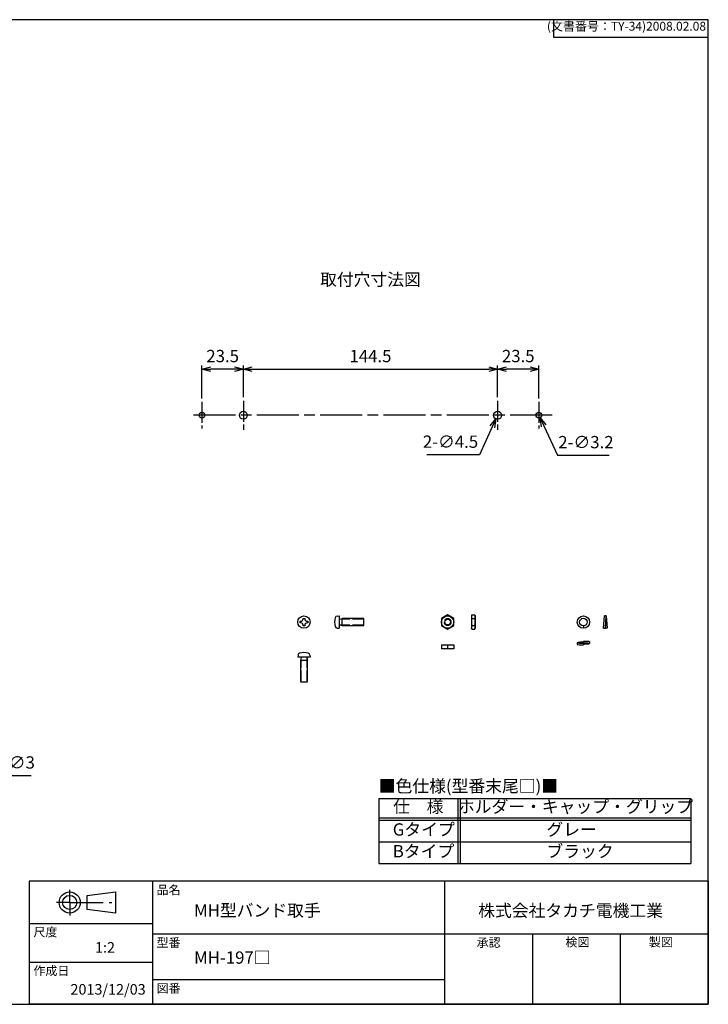
# Model space of a CAD drawing. Units: millimetres. Extents: x 0 to 806, y 0 to 560.
# Drawn here: x 415 to 806, y 0 to 560 of the extents above; entities that cross this region are included whole.
import ezdxf
from ezdxf.enums import TextEntityAlignment as Align

# ---------------------------------------------------------------- set-up
doc = ezdxf.new("R2010")
doc.units = ezdxf.units.MM
doc.header["$LTSCALE"] = 2
for name, pattern in [('AM_ISO02W050x2', [3.75, 3, -0.75]), ('AM_ISO08W050', [18, 12, -1.5, 3, -1.5]), ('AM_ISO08W050x2', [9, 6, -0.75, 1.5, -0.75]), ('gen7a', [6.875, 4.75, -0.875, 0.375, -0.875])]:
    doc.linetypes.add(name, pattern=pattern)
doc.layers.add('7A', color=4, linetype='gen7a')
doc.layers.add('RAHM2', color=1, linetype='Continuous')
for name, color, linetype, lineweight in [('AM_5', 3, 'Continuous', 25), ('AM_7', 4, 'AM_ISO08W050', 25), ('ｽﾌﾟﾘﾝｸﾞﾜｯｼｬｰ', 8, 'Continuous', 25), ('ﾅｯﾄ', 8, 'Continuous', 25), ('ﾅｯﾄ0', 8, 'AM_ISO02W050x2', 13), ('ﾋﾞｽ', 8, 'Continuous', 25), ('ﾋﾞｽ0', 8, 'AM_ISO02W050x2', 13)]:
    doc.layers.add(name, color=color, linetype=linetype, lineweight=lineweight)
doc.styles.add('ACISOTS', font='isocp.shx', dxfattribs={"height": 1, "bigfont": 'extfont.shx'})
doc.styles.get("Standard").update_dxf_attribs({"font": 'ISOCP.SHX', "bigfont": 'EXTFONT.SHX'})
doc.styles.add('takachi1', font='txt', dxfattribs={"height": 2.5})
doc.dimstyles.new('AM_ISO$0', dxfattribs={"dimtxt": 3.5, "dimasz": 2.5, "dimexe": 1, "dimexo": 1, "dimgap": 1.5, "dimtad": 1, "dimdsep": 46, "dimtxsty": 'Standard', "dimblk": 'OPEN30', "dimcen": 0, "dimclrd": 3, "dimclre": 3, "dimclrt": 2, "dimadec": 0, "dimazin": 2, "dimtp": 0.1, "dimtm": 0.1, "dimtfac": 0.71, "dimtmove": 0, "dimatfit": 3, "dimldrblk": 'OPEN30', "dimfxl": 0, "dimlwd": -1, "dimlwe": -1, "dimarcsym": 0})
doc.dimstyles.new('AM_ISO$3', dxfattribs={"dimtxt": 3.5, "dimasz": 2.5, "dimexe": 1, "dimexo": 1, "dimgap": 1.5, "dimtad": 1, "dimtoh": 1, "dimdsep": 46, "dimtxsty": 'Standard', "dimblk": 'OPEN30', "dimcen": 0, "dimclrd": 3, "dimclre": 3, "dimclrt": 2, "dimadec": 0, "dimazin": 2, "dimtp": 0.1, "dimtm": 0.1, "dimtfac": 0.71, "dimtofl": 0, "dimtmove": 0, "dimatfit": 0, "dimldrblk": 'OPEN30', "dimfxl": 0, "dimlwd": -1, "dimlwe": -1, "dimarcsym": 0})

# ---------------------------------------------------------------- blocks, each defined once
blk = doc.blocks.new('TK-A3')
for p, q in [((359, 280), (359, 275)), ((359, 275), (403, 275))]:
    blk.add_line(p, q)
blk.add_lwpolyline([(0, 0), (403, 0), (403, 280), (0, 280)], close=True)
at = {"insert": (402.36, 276.11), "char_height": 2.5, "width": 43.0784, "attachment_point": 9}
blk.add_mtext('(文書番号：TY-34)2008.02.08', dxfattribs=at)
blk = doc.blocks.new('TK-仕様書')
for p, q in [((0, 35), (-193, 35)), ((-193, 35), (-193, 0)), ((-158, 35), (-158, 0)), ((-75, 35), (-75, 0)), ((0, 35), (0, 0)), ((-176.49, 30.96), (-168.49, 31.96)), ((-176.49, 26.96), (-176.49, 30.96)), ((-168.49, 31.96), (-168.49, 25.96)), ((-168.49, 25.96), (-176.49, 26.96)), ((-193, 23), (-158, 23)), ((-158, 20), (0, 20)), ((-50, 20), (-50, 0)), ((-25, 20), (-25, 0)), ((-193, 12), (-158, 12)), ((-75, 7), (-158, 7)), ((0, 0), (-193, 0))]:
    blk.add_line(p, q)
for radius in [3, 2]:
    blk.add_circle((-181.49, 28.96), radius)
at = {"layer": '7A'}
for q in [(-181.49, 32.53), (-185.21, 28.96), (-181.49, 25.25), (-167.71, 28.96)]:
    blk.add_line((-181.49, 28.96), q, dxfattribs=at)
at = {"insert": (-39.13, 26.64), "char_height": 3.5, "width": 60, "attachment_point": 5}
blk.add_mtext('\\fＭＳ ゴシック|b0|i0|c128|p49;株式会社タカチ電機工業', dxfattribs=at)
for tag, p, height in [('品名', (-146.16, 24.95), 3.5), ('型番', (-146.14, 11.54), 3.5), ('GEN-TITLE-DAT', (-181.27, 2.75), 3), ('図番', (-146.45, 2.06), 3)]:
    blk.add_attdef(tag, p, '', height=height)
for tag, height, p in [('GEN-TITLE-SCA', 3, (-171.46, 15.79)), ('承認', 3.5, (-62.72, 7.73)), ('検図', 3.5, (-37.5, 7.73)), ('製図', 3.5, (-12.5, 7.73))]:
    blk.add_attdef(tag, text='', height=height).set_placement(p, align=Align.MIDDLE)
at = {"layer": 'RAHM2', "char_height": 2.5}
for s, insert, width, attachment_point in [('品名', (-156.8, 33.8), 90, 1), ('尺度', (-191.8, 21.8), 20, 1), ('型番', (-156.8, 18.8), 90, 1), ('承認', (-62.43, 18.8), 17, 2), ('検図', (-37.17, 18.93), 17, 2), ('製図', (-13.5, 18.96), 17, 2), ('作成日', (-191.8, 10.8), 60, 1), ('図番', (-156.8, 5.8), 90, 1)]:
    blk.add_mtext(s, dxfattribs=dict(at, insert=insert, width=width, attachment_point=attachment_point))
blk = doc.blocks.new('A$C1DE77F81')
at = {"layer": 'ﾋﾞｽ'}
for p, q in [((-2.1, -0.48), (-2.1, 0.48)), ((-2.1, 0.48), (-1.81, 0.48)), ((-0.48, 2.1), (0.48, 2.1)), ((-0.48, 1.81), (-0.48, 2.1)), ((0.48, 2.1), (0.48, 1.81)), ((1.81, 0.48), (2.1, 0.48)), ((2.1, 0.48), (2.1, -0.48)), ((-1.81, -0.48), (-2.1, -0.48)), ((-0.48, -2.1), (-0.48, -1.81)), ((0.48, -2.1), (-0.48, -2.1)), ((0.48, -1.81), (0.48, -2.1)), ((2.1, -0.48), (1.81, -0.48))]:
    blk.add_line(p, q, dxfattribs=at)
blk.add_circle((0, 0), 3.5, dxfattribs=at)
for centre, start, end in [((-1.81, 1.81), 270, 0), ((1.81, 1.81), 180, 270), ((-1.81, -1.81), 0, 90), ((1.81, -1.81), 90, 180)]:
    blk.add_arc(centre, 1.34, start, end, dxfattribs=at)
blk = doc.blocks.new('A$C095C7805')
at = {"layer": 'ﾋﾞｽ'}
for p, q in [((-1.12, 3.4), (0, 3.5)), ((0, 3.5), (0, -3.5)), ((0.24, 1.66), (1.75, 2)), ((14, 2), (1.75, 2)), ((1.75, -2), (1.75, 2)), ((14, -2), (14, 2)), ((-1.12, -3.4), (0, -3.5)), ((0.24, -1.66), (1.75, -2)), ((1.75, -2), (14, -2))]:
    blk.add_line(p, q, dxfattribs=at)
for centre, radius, start, end in [((6.4, 0), 9, 164.1191, 195.8809), ((-1.01, 2.11), 1.3, 95, 164.1191), ((0.2, 1.85), 0.2, 180, 282.875), ((-1.01, -2.11), 1.3, 195.8809, 265), ((0.2, -1.85), 0.2, 77.125, 180)]:
    blk.add_arc(centre, radius, start, end, dxfattribs=at)
at = {"layer": 'ﾋﾞｽ0'}
for p, q in [((0, 1.6), (14, 1.6)), ((0, -1.6), (14, -1.6))]:
    blk.add_line(p, q, dxfattribs=at)
blk = doc.blocks.new('A$C6EE900A3')
at = {"layer": 'ﾅｯﾄ'}
for p, q in [((0, 4.04), (-3.5, 2.02)), ((-3.5, 2.02), (-3.5, -2.02)), ((3.5, 2.02), (0, 4.04)), ((3.5, -2.02), (3.5, 2.02)), ((-3.5, -2.02), (0, -4.04)), ((0, -4.04), (3.5, -2.02))]:
    blk.add_line(p, q, dxfattribs=at)
for radius in [3.5, 1.62]:
    blk.add_circle((0, 0), radius, dxfattribs=at)
at = {"layer": 'ﾅｯﾄ0'}
blk.add_circle((0, 0), 2, dxfattribs=at)
blk = doc.blocks.new('A$C60D87B02')
at = {"layer": 'ﾅｯﾄ'}
for p, q in [((-3.5, 0), (-3.5, -2.2)), ((-3.5, 0), (3.5, 0)), ((-3.5, 0), (-3.5, -2.2)), ((-3.5, 0), (3.5, 0)), ((3.5, 0), (3.5, -2.2)), ((3.5, 0), (3.5, -2.2)), ((3.5, -2.2), (-3.5, -2.2)), ((3.5, -2.2), (-3.5, -2.2)), ((0, -0.31), (0, -1.89)), ((0, -0.31), (0, -1.89))]:
    blk.add_line(p, q, dxfattribs=at)
for centre, start, end in [((-1.75, -5.05), 69.7054, 110.2946), ((-1.75, -5.05), 69.7054, 110.2946), ((-1.75, 2.85), 249.7054, 290.2946), ((-1.75, 2.85), 249.7054, 290.2946), ((1.75, -5.05), 69.7054, 110.2946), ((1.75, -5.05), 69.7054, 110.2946), ((1.75, 2.85), 249.7054, 290.2946), ((1.75, 2.85), 249.7054, 290.2946)]:
    blk.add_arc(centre, 5.05, start, end, dxfattribs=at)
blk = doc.blocks.new('A$C4B555058')
at = {"layer": 'ﾅｯﾄ'}
for p, q in [((0.31, 4.04), (0, 3.5)), ((0, 3.5), (0, -3.5)), ((0.31, 4.04), (1.89, 4.04)), ((0.31, 2.02), (1.89, 2.02)), ((1.89, 4.04), (2.2, 3.5)), ((2.2, 3.5), (2.2, -3.5)), ((0.31, -4.04), (0, -3.5)), ((0.31, -2.02), (1.89, -2.02)), ((0.31, -4.04), (1.89, -4.04)), ((1.89, -4.04), (2.2, -3.5))]:
    blk.add_line(p, q, dxfattribs=at)
for centre, radius, start, end in [((1.79, 3.03), 1.79, 154.4385, 214.4385), ((6.68, 0), 6.68, 162.383, 197.617), ((0.41, 3.03), 1.79, 325.5615, 25.5615), ((-4.48, 0), 6.68, 342.383, 17.617), ((1.79, -3.03), 1.79, 145.5615, 205.5615), ((0.41, -3.03), 1.79, 334.4385, 34.4385)]:
    blk.add_arc(centre, radius, start, end, dxfattribs=at)
blk = doc.blocks.new('A$C5D666404')
at = {"layer": 'ｽﾌﾟﾘﾝｸﾞﾜｯｼｬｰ'}
blk.add_line((0, -2.15), (0, -3.5), dxfattribs=at)
for radius in [3.5, 2.15]:
    blk.add_circle((0, 0), radius, dxfattribs=at)
blk = doc.blocks.new('A$C6856550F')
at = {"layer": 'ｽﾌﾟﾘﾝｸﾞﾜｯｼｬｰ'}
for p, q in [((0, 0), (0, -1.99)), ((-3.5, -0.75), (-3.5, -1.74)), ((3.5, -0.25), (3.5, -1.24))]:
    blk.add_line(p, q, dxfattribs=at)
for centre, start_param, end_param in [((0, -0.75), 4.712389, 7.853982), ((0, -1.74), 6.282823, 7.853982), ((0, -0.25), 3.14123, 4.712389), ((0, -0.25), 1.570785, 1.570796), ((0, -1.24), 1.570796, 4.712402), ((0, -1.74), 10.995564, 10.995574)]:
    blk.add_ellipse(centre, major_axis=(-3.5, 0), ratio=0.071066, start_param=start_param, end_param=end_param, dxfattribs=at)
blk = doc.blocks.new('A$C1B447732')
at = {"layer": 'ｽﾌﾟﾘﾝｸﾞﾜｯｼｬｰ'}
for p, q in [((-1.24, -3.43), (-0.75, 3.5)), ((0.25, 3.5), (-0.75, 3.5)), ((-0.25, -3.5), (0.25, 3.5)), ((0.25, 3.5), (0.74, -3.43)), ((-1.24, -3.43), (-0.25, -3.5)), ((0.74, -3.43), (-0.25, -3.5)), ((0.65, -2.15), (-0.16, -2.21))]:
    blk.add_line(p, q, dxfattribs=at)
blk = doc.blocks.new('_Open30')
at = {"color": 0, "linetype": 'ByBlock', "lineweight": -2}
for p, q in [((-1, 0.27), (0, 0)), ((0, 0), (-1, -0.27)), ((0, 0), (-1, 0))]:
    blk.add_line(p, q, dxfattribs=at)
blk = doc.blocks.new('*D26')
at = {"layer": 'AM_5', "color": 3, "transparency": 16777216}
for p, q in [((387.53, 116.4), (398.83, 130.14)), ((398.83, 130.14), (421.2, 130.14))]:
    blk.add_line(p, q, dxfattribs=at)
at = {"layer": 'Defpoints', "color": 0, "transparency": 16777216}
for p in [(384.35, 112.54), (382.44, 110.22)]:
    blk.add_point(p, dxfattribs=at)
at = {"layer": 'AM_5', "color": 3, "transparency": 16777216, "xscale": 5, "yscale": 5, "zscale": 5, "rotation": 230.554231547699}
blk.add_blockref('_Open30', (384.35, 112.54), dxfattribs=at)
at = {"layer": 'AM_5', "color": 2, "transparency": 16777216, "insert": (411.51, 136.64), "char_height": 7, "attachment_point": 5}
blk.add_mtext('2-∅3', dxfattribs=at)
blk = doc.blocks.new('*D27')
at = {"layer": 'AM_5', "color": 3, "transparency": 16777216}
for p, q in [((541.72, 345.29), (541.72, 363.29)), ((546.72, 361.29), (681.22, 361.29)), ((686.22, 345.29), (686.22, 363.29))]:
    blk.add_line(p, q, dxfattribs=at)
at = {"layer": 'Defpoints', "color": 0, "transparency": 16777216}
for p in [(686.22, 361.29), (541.72, 343.29), (686.22, 343.29)]:
    blk.add_point(p, dxfattribs=at)
at = {"layer": 'AM_5', "color": 3, "transparency": 16777216, "xscale": 5, "yscale": 5, "zscale": 5, "rotation": 180}
blk.add_blockref('_Open30', (541.72, 361.29), dxfattribs=at)
at = {"layer": 'AM_5', "color": 3, "transparency": 16777216, "xscale": 5, "yscale": 5, "zscale": 5}
blk.add_blockref('_Open30', (686.22, 361.29), dxfattribs=at)
at = {"layer": 'AM_5', "color": 2, "transparency": 16777216, "insert": (613.97, 367.79), "char_height": 7, "attachment_point": 5}
blk.add_mtext('144.5', dxfattribs=at)
blk = doc.blocks.new('*D28')
at = {"layer": 'AM_5', "color": 3, "transparency": 16777216}
for p, q in [((518.22, 344.64), (518.22, 363.29)), ((536.72, 361.29), (523.22, 361.29)), ((541.72, 345.29), (541.72, 363.29))]:
    blk.add_line(p, q, dxfattribs=at)
at = {"layer": 'Defpoints', "color": 0, "transparency": 16777216}
for p in [(518.22, 361.29), (518.22, 342.64), (541.72, 343.29)]:
    blk.add_point(p, dxfattribs=at)
at = {"layer": 'AM_5', "color": 3, "transparency": 16777216, "xscale": 5, "yscale": 5, "zscale": 5, "rotation": 180}
blk.add_blockref('_Open30', (518.22, 361.29), dxfattribs=at)
at = {"layer": 'AM_5', "color": 3, "transparency": 16777216, "xscale": 5, "yscale": 5, "zscale": 5}
blk.add_blockref('_Open30', (541.72, 361.29), dxfattribs=at)
at = {"layer": 'AM_5', "color": 2, "transparency": 16777216, "insert": (529.97, 367.79), "char_height": 7, "attachment_point": 5}
blk.add_mtext('23.5', dxfattribs=at)
blk = doc.blocks.new('*D29')
at = {"layer": 'AM_5', "color": 3, "transparency": 16777216}
for p, q in [((686.22, 345.29), (686.22, 363.29)), ((704.72, 361.29), (691.22, 361.29)), ((709.72, 344.64), (709.72, 363.29))]:
    blk.add_line(p, q, dxfattribs=at)
at = {"layer": 'Defpoints', "color": 0, "transparency": 16777216}
for p in [(686.22, 361.29), (686.22, 343.29), (709.72, 342.64)]:
    blk.add_point(p, dxfattribs=at)
at = {"layer": 'AM_5', "color": 3, "transparency": 16777216, "xscale": 5, "yscale": 5, "zscale": 5, "rotation": 180}
blk.add_blockref('_Open30', (686.22, 361.29), dxfattribs=at)
at = {"layer": 'AM_5', "color": 3, "transparency": 16777216, "xscale": 5, "yscale": 5, "zscale": 5}
blk.add_blockref('_Open30', (709.72, 361.29), dxfattribs=at)
at = {"layer": 'AM_5', "color": 2, "transparency": 16777216, "insert": (697.97, 367.79), "char_height": 7, "attachment_point": 5}
blk.add_mtext('23.5', dxfattribs=at)
blk = doc.blocks.new('*D30')
at = {"layer": 'AM_5', "color": 3, "transparency": 16777216}
for p, q in [((712.48, 329.04), (720.2, 312.32)), ((720.2, 312.32), (749.7, 312.32))]:
    blk.add_line(p, q, dxfattribs=at)
at = {"layer": 'Defpoints', "color": 0, "transparency": 16777216}
for p in [(709.05, 336.49), (710.39, 333.58)]:
    blk.add_point(p, dxfattribs=at)
at = {"layer": 'AM_5', "color": 3, "transparency": 16777216, "xscale": 5, "yscale": 5, "zscale": 5, "rotation": 114.7729497128992}
blk.add_blockref('_Open30', (710.39, 333.58), dxfattribs=at)
at = {"layer": 'AM_5', "color": 2, "transparency": 16777216, "insert": (736.45, 318.82), "char_height": 7, "attachment_point": 5}
blk.add_mtext('2-∅3.2', dxfattribs=at)
blk = doc.blocks.new('*D31')
at = {"layer": 'AM_5', "color": 3, "transparency": 16777216}
for p, q in [((683.21, 328.44), (676, 312.59)), ((676, 312.59), (645.93, 312.59))]:
    blk.add_line(p, q, dxfattribs=at)
at = {"layer": 'Defpoints', "color": 0, "transparency": 16777216}
for p in [(687.15, 337.08), (685.29, 332.99)]:
    blk.add_point(p, dxfattribs=at)
at = {"layer": 'AM_5', "color": 3, "transparency": 16777216, "xscale": 5, "yscale": 5, "zscale": 5, "rotation": 65.5185800487634}
blk.add_blockref('_Open30', (685.29, 332.99), dxfattribs=at)
at = {"layer": 'AM_5', "color": 2, "transparency": 16777216, "insert": (659.46, 319.09), "char_height": 7, "attachment_point": 5}
blk.add_mtext('2-∅4.5', dxfattribs=at)
blk = doc.blocks.new('A$C0987143C')
at = {"color": 7}
for p, q in [((0, 0), (177.33, 0)), ((0, 0), (0, -37.05)), ((177.33, 0), (177.33, -37.05)), ((0, -37.05), (177.33, -37.05))]:
    blk.add_line(p, q, dxfattribs=at)
at = {"color": 1}
for p, q in [((45, 0), (45, -37.05)), ((46.33, 0), (46.33, -37.05)), ((0, -11.02), (177.33, -11.02)), ((0, -12.35), (177.33, -12.35)), ((0, -24.7), (177.33, -24.7))]:
    blk.add_line(p, q, dxfattribs=at)
at = {"color": 2, "insert": (0, 6.17), "char_height": 7, "attachment_point": 4, "style": 'ACISOTS'}
blk.add_mtext('■色仕様(型番末尾□)■', dxfattribs=at)
at = {"color": 2, "char_height": 7, "style": 'ACISOTS'}
for s, insert, width, attachment_point in [('仕\u3000様', (22.5, -5.51), 45, 5), ('ホルダー・キャップ・グリップ', (111.83, -5.51), 115, 5), ('Gタイプ', (8, -18.52), 29, 4), ('グレー', (95.33, -18.52), 33, 4), ('Bタイプ', (8, -30.88), 29, 4), ('ブラック', (95.33, -30.88), 33, 4)]:
    blk.add_mtext(s, dxfattribs=dict(at, insert=insert, width=width, attachment_point=attachment_point))

msp = doc.modelspace()

# ---------------------------------------------------------------- linework, layer by layer
for centre, radius in [((518.218, 335.036), 1.6), ((541.718, 335.036), 2.25), ((686.218, 335.036), 2.25), ((709.718, 335.036), 1.6)]:
    msp.add_circle(centre, radius)
at = {"layer": 'AM_7', "linetype": 'AM_ISO08W050x2'}
for p, q in [((518.218, 342.636), (518.218, 327.436)), ((541.718, 343.286), (541.718, 326.786)), ((686.218, 343.286), (686.218, 326.786)), ((709.718, 342.636), (709.718, 327.436))]:
    msp.add_line(p, q, dxfattribs=at)
at = {"layer": 'AM_7'}
msp.add_line((717.318, 335.036), (510.618, 335.036), dxfattribs=at)

# ---------------------------------------------------------------- block references
at = {"lineweight": 0, "xscale": 2, "yscale": 2, "zscale": 2}
msp.add_blockref('TK-A3', (0, 0), dxfattribs=at)
for name, p in [('A$C1DE77F81', (576.191, 217.41)), ('A$C095C7805', (596.191, 217.41)), ('A$C6EE900A3', (657.845, 217.41)), ('A$C4B555058', (671.321, 217.41)), ('A$C5D666404', (735.005, 217.41)), ('A$C1B447732', (747.736, 217.41)), ('A$C60D87B02', (657.845, 204.426)), ('A$C6856550F', (735.005, 206.415)), ('A$C0987143C', (618.667, 117.05))]:
    msp.add_blockref(name, p)
at = {"rotation": 270}
msp.add_blockref('A$C095C7805', (576.191, 197.41), dxfattribs=at)
at = {"lineweight": 0, "xscale": 2, "yscale": 2, "zscale": 2}
msp.add_blockref('TK-仕様書', (806, 0), dxfattribs=at).add_auto_attribs({'GEN-TITLE-DAT': '2013/12/03', '品名': 'MH型バンド取手', '型番': 'MH-197□', 'GEN-TITLE-SCA': '1:2'})

# ---------------------------------------------------------------- texts
at = {"insert": (613.968, 412.241), "char_height": 7, "attachment_point": 5, "style": 'takachi1'}
msp.add_mtext_dynamic_manual_height_columns('取付穴寸法図', width=62.22143, gutter_width=12.5, heights=[0], dxfattribs=at)

# ---------------------------------------------------------------- dimensions: what is measured, and where the dimension line sits
at = {"layer": 'AM_5'}
for base, p1, p2, picture, middle in [((518.218, 361.286), (541.718, 343.286), (518.218, 342.636), '*D28', (529.968, 367.786)), ((686.218, 361.286), (541.718, 343.286), (686.218, 343.286), '*D27', (613.968, 367.786)), ((686.218, 361.286), (709.718, 342.636), (686.218, 343.286), '*D29', (697.968, 367.786))]:
    dim = msp.add_linear_dim(base=base, p1=p1, p2=p2, dimstyle='AM_ISO$0', override={"dimscale": 2, "dimtix": 1}, dxfattribs=at)
    dim.commit()
    dim.dimension.update_dxf_attribs({"geometry": picture, "text_midpoint": middle})
for p1, p2, picture, middle in [((687.15, 337.083), (685.285, 332.988), '*D31', (659.465, 312.593)), ((709.047, 336.488), (710.388, 333.583), '*D30', (736.452, 312.316)), ((382.445, 110.225), (384.351, 112.541), '*D26', (411.513, 130.14))]:
    dim = msp.add_diameter_dim_2p(p1=p1, p2=p2, text='2-<>', dimstyle='AM_ISO$3', override={"dimscale": 2}, dxfattribs=at)
    dim.commit()
    dim.dimension.update_dxf_attribs({"geometry": picture, "text_midpoint": middle, "dimtype": 163})

doc.saveas('drawing.dxf')
